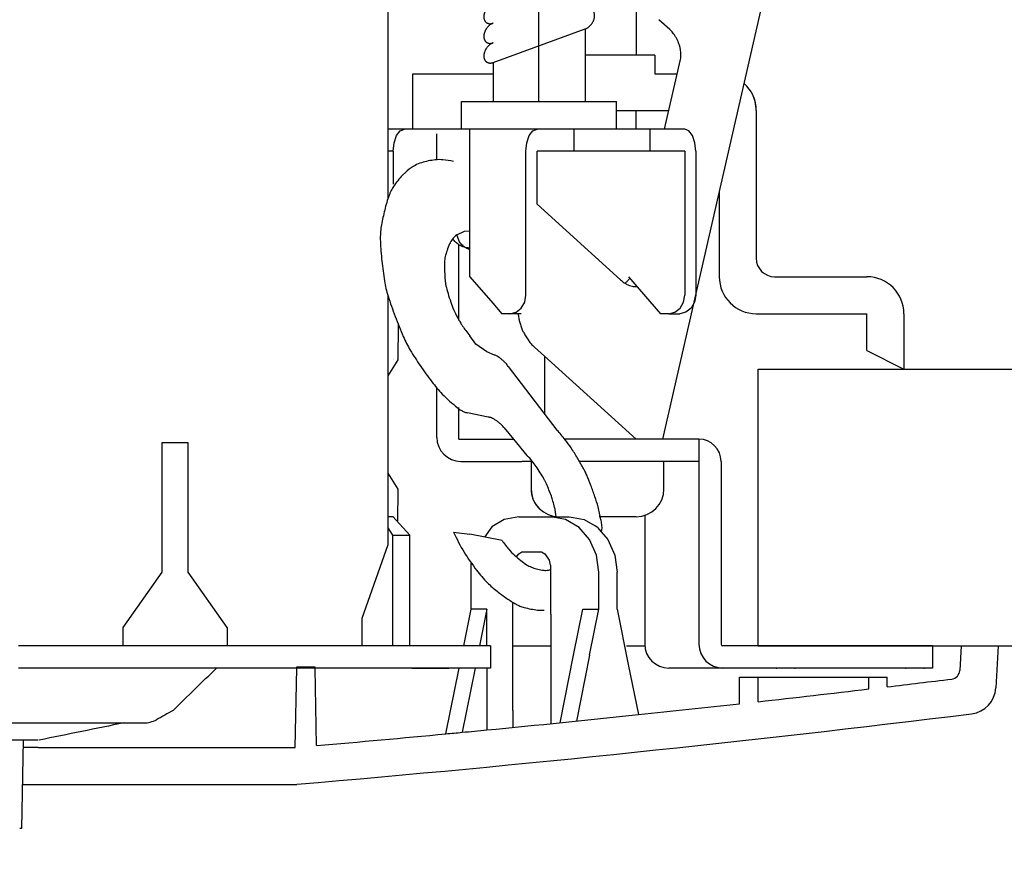
# Model space of a CAD drawing. Extents: x -63 to 68, y -70 to 44.
# Drawn here: x 4 to 10, y 14 to 19 of the extents above; entities that cross this region are included whole.
import ezdxf

# ---------------------------------------------------------------- set-up
doc = ezdxf.new("R2010")
doc.units = 0
doc.header["$MEASUREMENT"] = 0
doc.linetypes.add('DOT_CENTER', pattern=[2, 1.25, -0.25, 0.25, -0.25])
doc.linetypes.add('PHANTOM', pattern=[2.5, 1.25, -0.25, 0.25, -0.25, 0.25, -0.25])
doc.layers.get('0').update_dxf_attribs({"linetype": 'CONTINUOUS'})
doc.layers.get('DEFPOINTS').update_dxf_attribs({"linetype": 'CONTINUOUS'})
doc.layers.add('GAIKEI', color=7, linetype='CONTINUOUS')
doc.layers.add('SUNPO', color=3, linetype='CONTINUOUS')
doc.styles.get("Standard").update_dxf_attribs({"font": 'MONOTXT.shx', "bigfont": 'BIGFONT.shx'})
doc.dimstyles.get("Standard").update_dxf_attribs({"dimscale": 0, "dimtxt": 3, "dimasz": 2, "dimexe": 2, "dimexo": 2, "dimgap": 0.09, "dimtad": 3, "dimdec": 4, "dimzin": 0, "dimdsep": 46, "dimtxsty": 'STANDARD', "dimblk1": 'OPEN30', "dimblk2": 'OPEN30', "dimsah": 1, "dimcen": 0, "dimadec": 0, "dimazin": 0, "dimtfac": 1, "dimtdec": 4, "dimtofl": 0, "dimtmove": 2, "dimatfit": 3, "dimldrblk": 'OPEN30', "dimfxl": 1, "dimtolj": 1, "dimtzin": 0, "dimarcsym": 0})

# ---------------------------------------------------------------- blocks, each defined once
blk = doc.blocks.new('_OPEN30')
at = {"color": 0, "linetype": 'ByBlock'}
for p, q in [((-1, 0.2679), (0, 0)), ((0, 0), (-1, -0.2679)), ((0, 0), (-1, 0))]:
    blk.add_line(p, q, dxfattribs=at)
blk = doc.blocks.new('*D6')
at = {"layer": 'DEFPOINTS', "color": 0}
for p in [(-8.8966, 14.9204), (9.7034, 14.9204), (9.7034, 3.9204)]:
    blk.add_point(p, dxfattribs=at)
at = {"layer": 'SUNPO', "color": 0, "lineweight": -2}
for p, q in [((-8.8966, 12.9204), (-8.8966, 1.9204)), ((9.7034, 12.9204), (9.7034, 1.9204)), ((-6.8966, 3.9204), (7.7034, 3.9204))]:
    blk.add_line(p, q, dxfattribs=at)
at = {"layer": 'SUNPO', "color": 0, "lineweight": -2, "xscale": 2, "yscale": 2, "zscale": 2, "rotation": 180}
blk.add_blockref('_OPEN30', (-8.8966, 3.9204), dxfattribs=at)
at = {"layer": 'SUNPO', "color": 0, "lineweight": -2, "xscale": 2, "yscale": 2, "zscale": 2}
blk.add_blockref('_OPEN30', (9.7034, 3.9204), dxfattribs=at)
at = {"layer": 'SUNPO', "color": 0, "insert": (0.4034, 5.6704), "char_height": 2.5, "attachment_point": 5}
blk.add_mtext('\\A1;φ186', dxfattribs=at)

msp = doc.modelspace()

# ---------------------------------------------------------------- linework, layer by layer
at = {"layer": 'GAIKEI', "color": 7, "linetype": 'Continuous'}
for p, q in [((6.39966, 17.82852), (6.39966, 19.73331)), ((6.39966, 15.95331), (6.39966, 17.30347)), ((8.40344, 15.40331), (8.40344, 16.90331)), ((8.40344, 16.90331), (9.1933, 16.90331)), ((9.1933, 16.90331), (12.42634, 16.90331)), ((6.25824, 15.55331), (6.39966, 15.95331)), ((6.25824, 15.40331), (6.25824, 15.55331)), ((6.95467, 15.40331), (4.39615, 15.40331)), ((6.95463, 15.40331), (6.95463, 15.28331)), ((8.40344, 15.40331), (12.42634, 15.40331)), ((9.50344, 15.40331), (9.49629, 15.27077)), ((9.50317, 15.40331), (9.50344, 15.40331)), ((9.50344, 15.40331), (9.70344, 15.40331)), ((9.70344, 15.40331), (9.69156, 15.17657)), ((6.78354, 15.28331), (4.39615, 15.28331)), ((5.90222, 15.28331), (5.89471, 14.85331)), ((6.01199, 14.86346), (6.00466, 15.28331)), ((6.52844, 15.28331), (6.72844, 15.28331)), ((6.87015, 15.28331), (6.78354, 15.28331)), ((6.93415, 15.28331), (6.87015, 15.28331)), ((6.95467, 15.28331), (6.93415, 15.28331)), ((8.30344, 15.09006), (8.30344, 15.23331)), ((8.30344, 15.23331), (8.40344, 15.23331)), ((8.40344, 15.10117), (8.40344, 15.23331)), ((8.40344, 15.23331), (8.90344, 15.23331)), ((8.90344, 15.23331), (9.00344, 15.23331)), ((9.00344, 15.16995), (9.00344, 15.23331)), ((9.00344, 15.23331), (9.10344, 15.23331)), ((9.00344, 15.23331), (9.10344, 15.23331)), ((9.10344, 15.18178), (9.10344, 15.23331)), ((-4.26866, 14.98634), (5.07554, 14.98634)), ((4.42257, 14.89278), (4.41344, 14.41331)), ((4.50344, 14.85331), (4.4218, 14.85331)), ((4.50344, 14.85331), (5.89471, 14.85331)), ((4.41801, 14.65331), (5.50676, 14.65331)), ((5.50676, 14.65331), (5.9013, 14.65331)), ((5.9013, 14.65331), (5.90215, 14.65331)), ((4.40344, 14.41331), (4.40344, 14.41331)), ((4.41344, 14.41331), (4.40344, 14.41331)), ((4.41344, 14.41331), (4.41344, 14.41331))]:
    msp.add_line(p, q, dxfattribs=at)
at = {"layer": 'GAIKEI', "color": 1, "linetype": 'DOT_CENTER'}
msp.add_line((7.21621, 18.35331), (7.21621, 19.45331), dxfattribs=at)
at = {"layer": 'GAIKEI', "color": 1, "linetype": 'Continuous'}
for p, q in [((7.7433, 18.93969), (7.7433, 18.60331)), ((7.88705, 16.52331), (8.42695, 18.88342)), ((7.92515, 18.74271), (7.86627, 18.796)), ((6.96808, 18.56429), (7.46621, 18.74559)), ((7.46621, 18.74559), (7.46808, 18.74627)), ((7.7033, 18.60331), (7.46621, 18.60331)), ((7.7433, 18.60331), (7.7033, 18.60331)), ((7.8433, 18.60331), (7.7433, 18.60331)), ((7.8433, 18.60331), (7.8433, 18.50331)), ((7.89651, 18.20331), (7.98275, 18.58028)), ((6.53323, 18.20331), (6.53323, 18.50331)), ((6.53323, 18.50331), (6.6589, 18.50331)), ((6.6589, 18.50331), (6.96772, 18.50331)), ((7.8433, 18.50331), (7.96514, 18.50331)), ((6.79624, 18.20331), (6.79624, 18.35331)), ((6.7963, 18.35331), (6.96772, 18.35331)), ((6.96772, 18.35331), (7.46621, 18.35331)), ((7.46621, 18.35331), (7.46772, 18.35331)), ((7.46772, 18.35331), (7.63618, 18.35331)), ((7.63624, 18.30331), (7.63624, 18.35331)), ((7.63624, 18.20331), (7.63624, 18.30331)), ((7.63624, 18.30331), (7.77739, 18.30331)), ((7.7433, 18.20331), (7.7433, 18.30331)), ((7.77739, 18.30331), (7.91938, 18.30331)), ((8.3933, 18.30331), (8.3933, 17.50331)), ((6.6589, 18.20331), (6.39966, 18.20331)), ((6.44473, 18.16816), (6.46416, 18.19415)), ((6.46416, 18.19415), (6.48715, 18.20331)), ((8.00595, 18.20331), (6.6589, 18.20331)), ((6.84284, 17.40331), (6.84284, 18.20331)), ((7.16353, 18.16816), (7.18296, 18.19415)), ((7.18296, 18.19415), (7.20595, 18.20331)), ((7.40752, 18.08331), (7.40752, 18.20331)), ((7.81624, 18.20331), (7.81624, 18.08331)), ((8.02895, 18.19415), (8.00595, 18.20331)), ((8.04838, 18.16816), (8.02895, 18.19415)), ((6.43173, 18.12929), (6.44473, 18.16816)), ((6.66321, 18.0367), (6.66321, 18.17684)), ((7.15053, 18.12929), (7.16353, 18.16816)), ((8.06137, 18.12929), (8.04838, 18.16816)), ((6.42715, 18.08331), (6.39966, 18.08331)), ((6.42715, 18.08331), (6.43173, 18.12929)), ((6.42715, 18.08331), (6.42715, 17.90526)), ((7.14595, 18.08331), (7.15053, 18.12929)), ((7.14595, 17.30331), (7.14595, 18.08331)), ((7.20595, 18.02792), (7.20595, 18.08331)), ((7.28633, 18.08331), (7.20595, 18.08331)), ((7.35649, 18.08331), (7.28633, 18.08331)), ((8.00595, 18.08331), (7.35649, 18.08331)), ((8.00595, 18.08331), (8.00595, 17.30331)), ((8.06595, 18.08331), (8.06137, 18.12929)), ((8.06595, 18.08331), (8.06595, 17.90235)), ((6.47028, 17.94623), (6.50314, 17.97745)), ((7.20595, 17.79617), (7.20595, 18.02792)), ((8.06595, 17.90235), (8.06595, 17.30331)), ((8.1933, 17.86203), (8.1933, 17.40331)), ((7.65821, 17.38691), (7.20595, 17.79617)), ((6.77174, 17.63112), (6.81253, 17.64977)), ((6.78637, 17.59291), (6.77174, 17.63112)), ((6.81253, 17.64977), (6.84284, 17.65215)), ((6.78321, 17.16855), (6.78321, 17.57622)), ((6.84284, 17.40331), (6.96621, 17.26085)), ((7.87605, 17.20331), (7.70284, 17.40331)), ((8.4933, 17.40331), (8.9933, 17.40331)), ((7.13936, 17.26504), (7.14595, 17.30331)), ((7.99936, 17.26504), (8.00595, 17.30331)), ((8.06595, 17.30331), (8.05936, 17.26504)), ((6.96621, 17.26085), (7.01605, 17.20331)), ((7.09249, 17.21092), (7.12059, 17.2326)), ((7.12059, 17.2326), (7.13936, 17.26504)), ((7.95249, 17.21092), (7.98059, 17.2326)), ((7.98059, 17.2326), (7.99936, 17.26504)), ((8.04059, 17.2326), (8.01249, 17.21092)), ((8.05936, 17.26504), (8.04059, 17.2326)), ((7.11935, 17.20331), (7.01605, 17.20331)), ((7.05935, 17.20331), (7.09249, 17.21092)), ((7.91935, 17.20331), (7.87605, 17.20331)), ((7.91935, 17.20331), (7.95249, 17.21092)), ((7.91935, 17.20331), (7.97935, 17.20331)), ((8.01249, 17.21092), (7.97935, 17.20331)), ((8.3933, 17.20331), (8.9933, 17.20331)), ((8.9933, 17.00331), (8.9933, 17.20331)), ((9.1933, 17.20331), (9.1933, 16.90331)), ((6.45344, 16.95331), (6.45516, 17.14212)), ((6.87423, 17.03749), (6.84284, 17.08248)), ((6.93356, 16.99714), (6.87423, 17.03749)), ((7.24593, 16.97296), (7.19285, 17.02098)), ((6.42844, 16.96193), (6.42844, 16.96193)), ((6.97578, 16.97934), (6.93356, 16.99714)), ((7.74281, 16.52331), (7.24593, 16.97296)), ((7.24593, 16.97296), (7.24593, 16.66194)), ((8.9933, 17.00331), (9.1933, 16.90331)), ((6.39966, 16.86725), (6.45344, 16.95331)), ((6.42844, 16.95331), (6.42844, 16.95331)), ((7.05023, 16.91784), (7.31401, 16.5729)), ((6.66321, 16.53331), (6.66321, 16.8025)), ((6.78321, 16.52331), (6.78321, 16.69464)), ((6.94211, 16.64334), (6.82933, 16.66609)), ((7.02799, 16.58449), (7.0787, 16.52331)), ((5.17397, 16.50331), (5.17397, 16.3038)), ((5.31539, 16.50331), (5.17397, 16.50331)), ((5.31539, 15.80331), (5.31539, 16.50331)), ((6.78321, 16.52331), (7.0787, 16.52331)), ((7.0787, 16.52331), (7.15123, 16.4358)), ((7.3833, 16.52331), (7.35587, 16.52331)), ((7.7033, 16.52331), (7.3833, 16.52331)), ((8.083, 16.52331), (7.7033, 16.52331)), ((8.083, 16.52331), (8.083, 16.40331)), ((6.79321, 16.40331), (6.96621, 16.40331)), ((6.96621, 16.40331), (7.12344, 16.40331)), ((7.17408, 16.40331), (7.12344, 16.40331)), ((7.18012, 16.40331), (7.17408, 16.40331)), ((7.17408, 16.40331), (7.17408, 16.25331)), ((7.5433, 16.40331), (7.43566, 16.40331)), ((7.73077, 16.40331), (7.5433, 16.40331)), ((7.8933, 16.40331), (7.73077, 16.40331)), ((7.8933, 16.25331), (7.8933, 16.40331)), ((8.083, 16.40331), (7.8933, 16.40331)), ((8.083, 16.40331), (8.083, 15.41331)), ((8.203, 16.40331), (8.203, 15.41331)), ((6.45344, 16.25331), (6.39966, 16.33936)), ((5.17397, 16.3038), (5.17397, 15.80331)), ((6.45185, 16.07485), (6.45344, 16.25331)), ((7.30134, 16.15331), (7.30844, 16.10331)), ((7.78962, 16.11064), (7.78962, 15.41331)), ((6.39966, 16.1038), (6.42524, 16.1038)), ((6.42524, 16.1038), (6.51716, 16.0038)), ((7.02732, 16.08872), (6.96033, 16.04926)), ((7.10735, 16.10331), (7.02732, 16.08872)), ((7.10735, 16.10331), (7.28056, 16.10331)), ((7.36059, 16.08872), (7.28056, 16.10331)), ((7.28056, 16.10331), (7.30844, 16.10331)), ((7.30844, 16.10331), (7.38056, 16.10331)), ((7.43369, 16.04566), (7.36059, 16.08872)), ((7.38056, 16.10331), (7.40103, 16.09958)), ((7.40103, 16.09958), (7.46059, 16.08872)), ((7.46059, 16.08872), (7.5207, 16.05331)), ((7.7433, 16.10331), (7.5433, 16.10331)), ((7.55176, 16.0866), (7.5574, 16.04222)), ((6.42524, 16.0038), (6.39966, 16.04359)), ((6.42524, 15.40331), (6.42524, 16.0038)), ((6.42524, 16.0038), (6.51716, 16.0038)), ((6.51716, 15.40331), (6.51716, 16.0038)), ((6.75407, 16.01884), (6.84239, 16.0089)), ((7.01719, 15.97364), (6.84239, 16.0089)), ((6.96033, 16.04926), (6.9221, 15.99282)), ((7.49044, 15.98013), (7.43369, 16.04566)), ((7.53369, 16.04566), (7.5207, 16.05331)), ((7.53369, 16.04566), (7.5542, 16.02198)), ((7.5574, 16.04222), (7.5542, 16.02198)), ((7.5542, 16.02198), (7.59044, 15.98013)), ((7.52773, 15.89572), (7.49044, 15.98013)), ((7.59044, 15.98013), (7.62773, 15.89572)), ((7.09448, 15.88532), (7.10655, 15.90278)), ((7.10655, 15.90278), (7.12395, 15.91246)), ((7.12395, 15.91246), (7.23055, 15.91246)), ((7.23055, 15.91246), (7.24795, 15.90278)), ((7.24795, 15.90278), (7.27198, 15.86799)), ((7.54036, 15.80331), (7.52773, 15.89572)), ((7.62773, 15.89572), (7.64036, 15.80331)), ((6.84754, 15.85502), (6.84754, 15.60331)), ((7.27198, 15.86799), (7.27744, 15.84038)), ((5.17397, 15.80331), (4.96184, 15.50331)), ((5.52752, 15.50331), (5.31539, 15.80331)), ((7.28056, 15.5746), (7.28056, 15.84038)), ((7.54036, 15.75331), (7.54036, 15.80331)), ((7.54036, 15.60331), (7.54036, 15.80331)), ((7.54036, 15.68532), (7.54036, 15.80331)), ((7.64036, 15.78215), (7.64036, 15.80331)), ((7.64036, 15.73215), (7.64036, 15.78215)), ((7.54036, 15.65331), (7.54036, 15.68532)), ((7.64036, 15.60331), (7.64036, 15.73215)), ((7.07425, 15.35331), (7.07425, 15.64101)), ((7.07425, 15.34101), (7.07425, 15.63794)), ((7.54036, 15.60331), (7.54036, 15.65331)), ((6.84754, 15.60331), (6.80754, 15.40331)), ((6.93415, 15.60331), (6.84754, 15.60331)), ((6.93415, 15.60331), (6.89415, 15.40331)), ((6.93415, 15.40331), (6.93415, 15.60331)), ((7.40376, 15.35331), (7.45376, 15.60331)), ((7.45376, 15.60331), (7.54036, 15.60331)), ((7.49036, 15.35331), (7.54036, 15.60331)), ((7.64036, 15.60331), (7.70036, 15.30331)), ((7.28056, 15.5746), (7.28029, 15.05331)), ((4.96184, 15.50331), (4.96184, 15.40331)), ((5.52752, 15.50331), (5.52752, 15.40331)), ((7.07425, 15.40331), (7.28032, 15.40331)), ((7.69036, 15.40331), (7.79001, 15.40331)), ((9.34778, 15.40331), (8.213, 15.40331)), ((9.34778, 15.40331), (9.34778, 15.28331)), ((7.07425, 15.05331), (7.07425, 15.34101)), ((7.33057, 14.98733), (7.40376, 15.35331)), ((7.49036, 15.35331), (7.41896, 14.99627)), ((6.71229, 14.92705), (6.78354, 15.28331)), ((6.87015, 15.28331), (6.80057, 14.93542)), ((6.93415, 15.28331), (6.93415, 14.94823)), ((7.70036, 15.30331), (7.75484, 15.03095)), ((8.213, 15.28331), (7.91962, 15.28331)), ((9.34778, 15.28331), (8.213, 15.28331)), ((7.07425, 15.05331), (7.07425, 14.96259)), ((7.28029, 15.05331), (7.28029, 14.98112)), ((4.50335, 14.89211), (-3.69153, 14.89211))]:
    msp.add_line(p, q, dxfattribs=at)
at = {"layer": 'GAIKEI', "color": 1, "linetype": 'PHANTOM'}
for p, q in [((7.46621, 18.74559), (7.46621, 18.35331)), ((6.96772, 18.56416), (6.96772, 18.50331)), ((6.96772, 18.50331), (6.96772, 18.35331)), ((7.46621, 18.20331), (6.96772, 18.20331))]:
    msp.add_line(p, q, dxfattribs=at)
at = {"layer": 'GAIKEI', "color": 7, "linetype": 'PHANTOM'}
for p, q in [((5.90344, 15.28813), (5.90222, 15.28331)), ((6.00344, 15.28813), (5.90344, 15.28813)), ((6.00466, 15.28331), (6.00344, 15.28813)), ((5.89471, 14.85331), (5.89485, 14.85331)), ((5.90215, 14.65331), (5.90344, 14.65331))]:
    msp.add_line(p, q, dxfattribs=at)
at = {"layer": 'GAIKEI', "color": 1, "linetype": 'Continuous'}
for centre, radius, start, end in [((8.1933, 18.30331), 0.2, 0, 47.64047), ((8.1933, 18.30331), 0.2, 0, 28.46573), ((8.4933, 17.50331), 0.1, 180, 270), ((8.3933, 17.40331), 0.2, 180, 270), ((8.9933, 17.20331), 0.2, 0, 90), ((6.79321, 16.53331), 0.13, 180, 270), ((8.083, 16.40331), 0.12, 0, 90), ((7.32408, 16.25331), 0.15, 180, 221.81031), ((7.32408, 16.25331), 0.15, 180, 270), ((7.7433, 16.25331), 0.15, 270, 0), ((7.91962, 15.41331), 0.13, 180, 270), ((8.213, 15.41331), 0.13, 180, 270), ((8.213, 15.41331), 0.01, 180, 270)]:
    msp.add_arc(centre, radius, start, end, dxfattribs=at)
at = {"layer": 'GAIKEI', "color": 7, "linetype": 'Continuous'}
for centre, radius, start, end in [((9.44636, 15.27347), 0.05, 276.97281, 356.9118), ((-2.66313, 114.2857), 99.8, 276.7710065, 276.9728148), ((-2.66313, 114.2857), 99.8, 276.3664758, 276.7131961), ((9.54176, 15.18442), 0.15, 277.02095, 357), ((-2.66313, 114.2857), 99.8, 275.991931, 276.3087122), ((5.07554, 15.13634), 0.15, 270, 297.46001), ((-2.66313, 114.2857), 100, 274.9155348, 277.02095), ((-2.66313, 114.2857), 99.8, 275.5183799, 275.991931), ((-2.66313, 114.2857), 99.8, 275.3904328, 275.4413401), ((-2.66313, 114.2857), 99.8, 275.4413401, 275.5183799), ((-2.66313, 114.2857), 99.8, 274.9867308, 275.3904328), ((5.90215, 14.68331), 0.03, 270, 274.91504), ((-2.66313, 114.2857), 100, 274.9150428, 274.9155348)]:
    msp.add_arc(centre, radius, start, end, dxfattribs=at)
at = {"layer": 'GAIKEI', "color": 7, "linetype": 'PHANTOM'}
msp.add_arc((-2.66313, 114.2857), 100, 274.914305, 274.9150428, dxfattribs=at)
at = {"layer": 'GAIKEI', "color": 1, "linetype": 'Continuous'}
for points, knots in [([(6.96772, 18.88341), (6.96762, 18.88337), (6.96723, 18.88323), (6.96567, 18.88266), (6.96301, 18.88156), (6.95909, 18.87953), (6.95489, 18.87702), (6.95053, 18.87399), (6.94649, 18.87072), (6.94263, 18.86717), (6.93897, 18.86336), (6.93552, 18.85928), (6.93232, 18.85499), (6.92938, 18.85051), (6.92674, 18.84588), (6.92439, 18.84112), (6.92236, 18.83623), (6.9207, 18.83136), (6.91939, 18.82651), (6.91854, 18.82213), (6.91801, 18.81817), (6.91777, 18.81494), (6.91771, 18.81204), (6.91776, 18.80924), (6.91799, 18.80622), (6.91849, 18.80274), (6.91931, 18.79898), (6.9206, 18.79507), (6.92226, 18.79134), (6.9243, 18.78789), (6.92667, 18.78477), (6.92935, 18.78203), (6.93231, 18.77962), (6.9345, 18.77837), (6.9356, 18.77774)], [0, 0, 0, 0, 0.00032759, 0.00124165, 0.00497643, 0.00897439, 0.01447349, 0.01964998, 0.0248524, 0.03005623, 0.03537888, 0.04070219, 0.04606619, 0.05143019, 0.05675351, 0.06207615, 0.06731736, 0.0726324, 0.07750115, 0.08237474, 0.0860339, 0.08946333, 0.09209719, 0.09473312, 0.09784679, 0.10118105, 0.10528862, 0.10937724, 0.11349059, 0.11752502, 0.12137004, 0.12521602, 0.12899568, 0.13277772, 0.13277772, 0.13277772, 0.13277772]), ([(7.46772, 18.74614), (7.46813, 18.7463), (7.46902, 18.74663), (7.4709, 18.74739), (7.47342, 18.74852), (7.47689, 18.75034), (7.48072, 18.75263), (7.48488, 18.75555), (7.4889, 18.75879), (7.4928, 18.76237), (7.49647, 18.7662), (7.49992, 18.77027), (7.50312, 18.77457), (7.50606, 18.77904), (7.50871, 18.78368), (7.51104, 18.78842), (7.51306, 18.79326), (7.51473, 18.79813), (7.51605, 18.80304), (7.517, 18.80788), (7.51758, 18.8127), (7.51778, 18.81739), (7.51761, 18.82198), (7.51706, 18.82636), (7.51612, 18.83059), (7.51482, 18.83454), (7.51315, 18.83827), (7.51114, 18.84168), (7.50878, 18.84479), (7.5061, 18.84753), (7.50312, 18.84991), (7.49986, 18.85189), (7.49637, 18.85347), (7.49264, 18.85463), (7.48874, 18.85536), (7.48467, 18.85565), (7.48052, 18.85552), (7.47631, 18.85496), (7.47215, 18.85404), (7.46943, 18.85314), (7.46808, 18.85269)], [0, 0, 0, 0, 0.00130052, 0.0028472, 0.00609919, 0.00958428, 0.01458726, 0.01949893, 0.02481397, 0.03005518, 0.03537782, 0.04070113, 0.04606514, 0.05142913, 0.05675245, 0.0620751, 0.06727892, 0.07248135, 0.07749655, 0.08250949, 0.08728338, 0.09205404, 0.09655745, 0.10105668, 0.10529096, 0.10952049, 0.11352267, 0.11752051, 0.12136375, 0.12520434, 0.12898999, 0.13277564, 0.13661623, 0.14045947, 0.14446403, 0.14848665, 0.15269041, 0.15690177, 0.16119338, 0.16547423, 0.16547423, 0.16547423, 0.16547423]), ([(6.96808, 18.77712), (6.96792, 18.77707), (6.96743, 18.77689), (6.96575, 18.77628), (6.96301, 18.77514), (6.95908, 18.7731), (6.95487, 18.77059), (6.95053, 18.76757), (6.94649, 18.76431), (6.94263, 18.76076), (6.93897, 18.75694), (6.93552, 18.75286), (6.93232, 18.74857), (6.92938, 18.7441), (6.92674, 18.73946), (6.92439, 18.73471), (6.92236, 18.72981), (6.9207, 18.72495), (6.91939, 18.7201), (6.91854, 18.71571), (6.91801, 18.71175), (6.91777, 18.70852), (6.91771, 18.70562), (6.91776, 18.70282), (6.91799, 18.6998), (6.91849, 18.69632), (6.91931, 18.69256), (6.9206, 18.68865), (6.92226, 18.68492), (6.9243, 18.68147), (6.92667, 18.67835), (6.92935, 18.67561), (6.93231, 18.67321), (6.9345, 18.67195), (6.9356, 18.67132)], [0, 0, 0, 0, 0.00050436, 0.00157105, 0.00534973, 0.00938274, 0.01485881, 0.02002765, 0.02523007, 0.0304339, 0.03575655, 0.04107986, 0.04644386, 0.05180786, 0.05713117, 0.06245382, 0.06769503, 0.07301007, 0.07787882, 0.08275241, 0.08641157, 0.089841, 0.09247486, 0.09511079, 0.09822446, 0.10155872, 0.10566629, 0.10975491, 0.11386826, 0.11790269, 0.12174771, 0.12559369, 0.12937335, 0.13315539, 0.13315539, 0.13315539, 0.13315539]), ([(6.93601, 18.77789), (6.93717, 18.77733), (6.93948, 18.77622), (6.94323, 18.77508), (6.94717, 18.77434), (6.95126, 18.77405), (6.95543, 18.77419), (6.95925, 18.77471), (6.96262, 18.77542), (6.96502, 18.77609), (6.96676, 18.77666), (6.96757, 18.77694), (6.96793, 18.77707)], [0, 0, 0, 0, 0.003844214, 0.007693508, 0.011722504, 0.015834067, 0.019970109, 0.024221347, 0.027368259, 0.030302877, 0.031703926, 0.03285892, 0.03285892, 0.03285892, 0.03285892]), ([(7.98275, 18.58028), (7.98378, 18.58518), (7.98565, 18.59405), (7.98563, 18.60831), (7.98457, 18.62225), (7.98325, 18.63413), (7.98167, 18.64287), (7.97901, 18.65247), (7.97451, 18.6656), (7.96972, 18.67869), (7.9657, 18.68798), (7.9613, 18.69616), (7.95464, 18.70687), (7.94629, 18.71943), (7.93676, 18.73192), (7.92929, 18.73886), (7.92515, 18.74271)], [0, 0, 0, 0, 0.0149931, 0.02711195, 0.04257605, 0.05696412, 0.06293637, 0.06920096, 0.08684247, 0.10453813, 0.11103443, 0.11717014, 0.13238099, 0.14883607, 0.16244284, 0.17937141, 0.17937141, 0.17937141, 0.17937141]), ([(6.96808, 18.67071), (6.96792, 18.67065), (6.96743, 18.67047), (6.96575, 18.66986), (6.96301, 18.66872), (6.95908, 18.66668), (6.95487, 18.66417), (6.95053, 18.66116), (6.94649, 18.65789), (6.94263, 18.65434), (6.93897, 18.65052), (6.93552, 18.64644), (6.93232, 18.64215), (6.92938, 18.63768), (6.92674, 18.63304), (6.92439, 18.62829), (6.92236, 18.6234), (6.9207, 18.61853), (6.91939, 18.61368), (6.91854, 18.60929), (6.91801, 18.60534), (6.91777, 18.6021), (6.91771, 18.5992), (6.91776, 18.59641), (6.91799, 18.59339), (6.91849, 18.5899), (6.91931, 18.58614), (6.9206, 18.58224), (6.92226, 18.5785), (6.9243, 18.57505), (6.92667, 18.57193), (6.92935, 18.56919), (6.93231, 18.56679), (6.9345, 18.56553), (6.9356, 18.5649)], [0, 0, 0, 0, 0.00050436, 0.00157105, 0.00534973, 0.00938274, 0.01485881, 0.02002765, 0.02523007, 0.0304339, 0.03575655, 0.04107986, 0.04644386, 0.05180786, 0.05713117, 0.06245382, 0.06769503, 0.07301007, 0.07787882, 0.08275241, 0.08641157, 0.089841, 0.09247486, 0.09511079, 0.09822446, 0.10155872, 0.10566629, 0.10975491, 0.11386826, 0.11790269, 0.12174771, 0.12559369, 0.12937335, 0.13315539, 0.13315539, 0.13315539, 0.13315539]), ([(6.9356, 18.67132), (6.93675, 18.67076), (6.93906, 18.66965), (6.94282, 18.66851), (6.94675, 18.66778), (6.95084, 18.66749), (6.95501, 18.66762), (6.95883, 18.66814), (6.9622, 18.66885), (6.9646, 18.66952), (6.96634, 18.67009), (6.96715, 18.67037), (6.96751, 18.6705)], [0, 0, 0, 0, 0.003844214, 0.007693508, 0.011722504, 0.015834067, 0.019970109, 0.024221347, 0.027368259, 0.030302877, 0.031703926, 0.03285892, 0.03285892, 0.03285892, 0.03285892]), ([(6.9358, 18.56498), (6.93696, 18.56442), (6.93927, 18.5633), (6.94302, 18.56217), (6.94696, 18.56143), (6.95105, 18.56114), (6.95522, 18.56128), (6.95904, 18.5618), (6.96241, 18.56251), (6.96481, 18.56318), (6.96655, 18.56375), (6.96736, 18.56403), (6.96772, 18.56416)], [0, 0, 0, 0, 0.003844214, 0.007693508, 0.011722504, 0.015834067, 0.019970109, 0.024221347, 0.027368259, 0.030302877, 0.031703926, 0.03285892, 0.03285892, 0.03285892, 0.03285892]), ([(6.75285, 18.02736), (6.73405, 18.03152), (6.70174, 18.03868), (6.65559, 18.03743), (6.61664, 18.03107), (6.57965, 18.02218), (6.54005, 18.00634), (6.51669, 17.98806), (6.50314, 17.97745)], [0, 0, 0, 0, 0.05751978, 0.09889406, 0.13749267, 0.17581149, 0.21294199, 0.26429992, 0.26429992, 0.26429992, 0.26429992]), ([(6.47028, 17.94623), (6.45315, 17.92621), (6.42224, 17.8901), (6.39448, 17.81909), (6.37544, 17.74582), (6.36189, 17.68073), (6.35649, 17.63083), (6.35737, 17.57151), (6.36513, 17.48803), (6.3752, 17.40264), (6.387, 17.33936), (6.4059, 17.27492), (6.4373, 17.18844), (6.47061, 17.10238), (6.49845, 17.04157), (6.5287, 16.98847), (6.57439, 16.91945), (6.63129, 16.83918), (6.69572, 16.76041), (6.74588, 16.71808), (6.77364, 16.69464)], [0, 0, 0, 0, 0.0784429, 0.1414679, 0.2262379, 0.3058775, 0.3405828, 0.3765732, 0.4835764, 0.5920124, 0.6344324, 0.676465, 0.7932806, 0.9103747, 0.9532118, 0.9937551, 1.0935722, 1.2013565, 1.2890443, 1.397801, 1.397801, 1.397801, 1.397801]), ([(6.77174, 17.63112), (6.76271, 17.62327), (6.74647, 17.60917), (6.7304, 17.57883), (6.71866, 17.54714), (6.70987, 17.5188), (6.70556, 17.49675), (6.70396, 17.46993), (6.70492, 17.43173), (6.70698, 17.39241), (6.71054, 17.36334), (6.71659, 17.33615), (6.72725, 17.3001), (6.7414, 17.25692), (6.75902, 17.21202), (6.77452, 17.18416), (6.78321, 17.16855)], [0, 0, 0, 0, 0.0355563, 0.06389562, 0.1016437, 0.13712623, 0.1527227, 0.16888837, 0.21760474, 0.26729126, 0.2869662, 0.30537002, 0.3507807, 0.39968796, 0.44169144, 0.4952109, 0.4952109, 0.4952109, 0.4952109]), ([(6.78321, 17.57622), (6.77669, 17.58066), (6.76371, 17.58951), (6.75441, 17.60216), (6.74977, 17.60847)], [0, 0, 0, 0, 0.023460228, 0.046750949, 0.046750949, 0.046750949, 0.046750949]), ([(6.84284, 17.55822), (6.83625, 17.55884), (6.82465, 17.55995), (6.81038, 17.56392), (6.80023, 17.5678), (6.79359, 17.5706), (6.78801, 17.57332), (6.78502, 17.57513), (6.78321, 17.57622)], [0, 0, 0, 0, 0.019841951, 0.034895221, 0.044241892, 0.052414002, 0.056510109, 0.062870294, 0.062870294, 0.062870294, 0.062870294]), ([(6.84284, 17.55), (6.84199, 17.55028), (6.84077, 17.5507), (6.83698, 17.55213), (6.83042, 17.55497), (6.81788, 17.56092), (6.801, 17.57237), (6.79159, 17.58558), (6.78637, 17.59291)], [0, 0, 0, 0, 0.002690976, 0.003890638, 0.012153747, 0.024117613, 0.045563297, 0.072349388, 0.072349388, 0.072349388, 0.072349388]), ([(7.68142, 17.36899), (7.68387, 17.37049), (7.68819, 17.37313), (7.69343, 17.37795), (7.69761, 17.38254), (7.70127, 17.38693), (7.70483, 17.39181), (7.70679, 17.39535), (7.70794, 17.39742)], [0, 0, 0, 0, 0.008607484, 0.015140199, 0.021277421, 0.027223125, 0.032275279, 0.039365729, 0.039365729, 0.039365729, 0.039365729]), ([(7.65821, 17.38691), (7.66444, 17.3814), (7.67522, 17.37188), (7.69214, 17.3623), (7.70681, 17.35618), (7.71979, 17.35181), (7.73363, 17.34925), (7.74272, 17.3505), (7.74796, 17.35122)], [0, 0, 0, 0, 0.024882928, 0.04301707, 0.058009444, 0.072515851, 0.084090317, 0.099829012, 0.099829012, 0.099829012, 0.099829012]), ([(7.10349, 17.20331), (7.10435, 17.19538), (7.1059, 17.18121), (7.11143, 17.15953), (7.11807, 17.13858), (7.12432, 17.12065), (7.1298, 17.1076), (7.13651, 17.09468), (7.14684, 17.07763), (7.15981, 17.05769), (7.17464, 17.03794), (7.18636, 17.02703), (7.19285, 17.02098)], [0, 0, 0, 0, 0.02388019, 0.04271196, 0.06697141, 0.08984641, 0.09965011, 0.10938799, 0.13349169, 0.15940774, 0.18078369, 0.20733886, 0.20733886, 0.20733886, 0.20733886]), ([(6.78321, 17.16855), (6.78405, 17.16706), (6.78532, 17.16482), (6.78875, 17.15896), (6.79436, 17.1497), (6.8049, 17.1327), (6.82071, 17.10934), (6.83497, 17.09203), (6.84284, 17.08248)], [0, 0, 0, 0, 0.00514505, 0.00772797, 0.02035989, 0.03761933, 0.06776221, 0.10487045, 0.10487045, 0.10487045, 0.10487045]), ([(7.05023, 16.91784), (7.04571, 16.92366), (7.03786, 16.93375), (7.02514, 16.9463), (7.0134, 16.95637), (7.00222, 16.96517), (6.98992, 16.97336), (6.98092, 16.97717), (6.97578, 16.97934)], [0, 0, 0, 0, 0.022054915, 0.038316355, 0.053495752, 0.068435227, 0.081006312, 0.097680801, 0.097680801, 0.097680801, 0.097680801]), ([(6.77364, 16.69464), (6.77733, 16.69167), (6.78371, 16.68652), (6.79342, 16.68048), (6.80214, 16.67582), (6.81039, 16.6718), (6.81938, 16.66823), (6.82571, 16.66687), (6.82933, 16.66609)], [0, 0, 0, 0, 0.014179087, 0.024567386, 0.034259218, 0.043818402, 0.052102764, 0.063194966, 0.063194966, 0.063194966, 0.063194966]), ([(7.02799, 16.58449), (7.02266, 16.59079), (7.01342, 16.60174), (6.99837, 16.61468), (6.98464, 16.62456), (6.97181, 16.63279), (6.95782, 16.63984), (6.94781, 16.64207), (6.94211, 16.64334)], [0, 0, 0, 0, 0.02472727, 0.04290797, 0.05935065, 0.07545716, 0.08862169, 0.10607618, 0.10607618, 0.10607618, 0.10607618]), ([(7.55176, 16.0866), (7.5472, 16.11025), (7.53901, 16.15265), (7.51938, 16.21452), (7.49833, 16.27141), (7.48015, 16.3173), (7.46553, 16.3496), (7.44909, 16.38078), (7.42422, 16.42288), (7.39282, 16.4733), (7.35702, 16.52493), (7.3294, 16.55574), (7.31401, 16.5729)], [0, 0, 0, 0, 0.07219256, 0.12942361, 0.19445396, 0.25417503, 0.27744508, 0.30078335, 0.35989304, 0.42406867, 0.4790208, 0.54807292, 0.54807292, 0.54807292, 0.54807292]), ([(7.30134, 16.15331), (7.29859, 16.16492), (7.29372, 16.18551), (7.28299, 16.2172), (7.27109, 16.2482), (7.26007, 16.27524), (7.25077, 16.29525), (7.23974, 16.31552), (7.22326, 16.3424), (7.20262, 16.37421), (7.17925, 16.40641), (7.16124, 16.42529), (7.15123, 16.4358)], [0, 0, 0, 0, 0.03577242, 0.06345222, 0.10027638, 0.13539237, 0.15101512, 0.16644622, 0.20458785, 0.2455516, 0.28023786, 0.3237319, 0.3237319, 0.3237319, 0.3237319]), ([(6.75407, 16.01884), (6.77201, 15.9822), (6.80735, 15.91001), (6.85506, 15.84533), (6.87854, 15.81349)], [0, 0, 0, 0, 0.1221226, 0.24056836, 0.24056836, 0.24056836, 0.24056836]), ([(7.01719, 15.97364), (7.02854, 15.95766), (7.04866, 15.92933), (7.08369, 15.89467), (7.11637, 15.86726), (7.1421, 15.84767), (7.16165, 15.83578), (7.17975, 15.82801), (7.20384, 15.82086), (7.23003, 15.81454), (7.25609, 15.81156), (7.2717, 15.81458), (7.28053, 15.81628)], [0, 0, 0, 0, 0.05865814, 0.10404872, 0.1473091, 0.18663835, 0.20091207, 0.21583542, 0.24556119, 0.27615609, 0.29673469, 0.32353694, 0.32353694, 0.32353694, 0.32353694]), ([(6.87854, 15.81349), (6.89741, 15.79016), (6.93081, 15.74886), (6.98755, 15.69973), (7.04007, 15.66159), (7.08155, 15.63465), (7.11348, 15.61858), (7.14029, 15.60984), (7.17194, 15.60329), (7.20081, 15.59834), (7.22481, 15.59612), (7.23717, 15.59689), (7.24445, 15.59734)], [0, 0, 0, 0, 0.0898127, 0.15902892, 0.22430581, 0.28458135, 0.30713779, 0.3313356, 0.36888845, 0.4040069, 0.4192096, 0.44106446, 0.44106446, 0.44106446, 0.44106446])]:
    msp.add_open_spline(points, degree=3, knots=knots, dxfattribs=at)
at = {"layer": 'GAIKEI', "color": 7, "linetype": 'Continuous'}
for points in [[(5.23456, 15.05391), (5.27372, 15.09214), (5.35203, 15.16861), (5.43033, 15.24507), (5.46949, 15.28331)], [(5.23456, 15.05391), (5.21959, 15.04546), (5.18964, 15.02858), (5.15968, 15.01169), (5.14471, 15.00324)]]:
    msp.add_open_spline(points, degree=3, dxfattribs=at)
at = {"layer": 'GAIKEI', "color": 1, "linetype": 'Continuous'}
msp.add_open_spline([(4.97007, 14.98692), (4.89332, 14.97129), (4.73982, 14.94001), (4.58632, 14.90874), (4.50957, 14.8931)], degree=3, dxfattribs=at)
at = {"layer": 'GAIKEI', "color": 7}
for p in [(8.50344, 15.28331), (8.60344, 15.28331), (9.20344, 15.28331), (9.30344, 15.28331)]:
    msp.add_point(p, dxfattribs=at)

# ---------------------------------------------------------------- dimensions: what is measured, and where the dimension line sits
at = {"layer": 'SUNPO'}
dim = msp.add_aligned_dim(p1=(-8.89656, 14.92042), p2=(9.70344, 14.92042), distance=-11, text='φ186', dimstyle='STANDARD', override={"dimscale": 1, "dimtxt": 2.5, "dimgap": 0.5, "dimtofl": 1, "dimtmove": 0}, dxfattribs=at)
dim.commit()
dim.dimension.update_dxf_attribs({"geometry": '*D6', "text_midpoint": (0.40344, 5.67042)})

doc.saveas('drawing.dxf')
